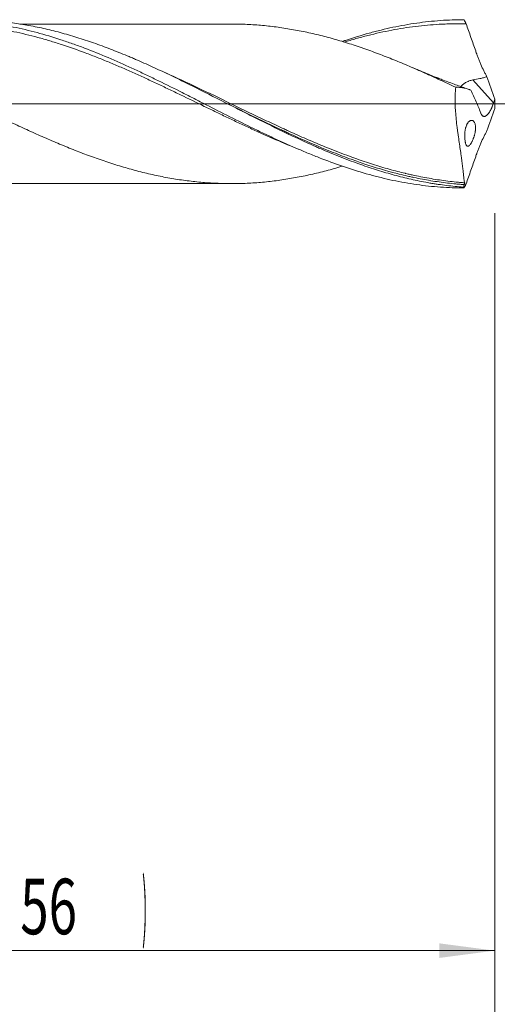
# Model space of a CAD drawing. Units: millimetres. Extents: x -204 to 110, y -207 to 33.
# Drawn here: x 43 to 73, y -57 to 5 of the extents above; entities that cross this region are included whole.
import ezdxf

# ---------------------------------------------------------------- set-up
doc = ezdxf.new("R2010")
doc.units = ezdxf.units.MM
doc.linetypes.add('CENTER', pattern=[47.5, 22, -8.5, 8.5, -8.5])
for name, color, linetype in [('1', 4, 'Continuous'), ('2', 7, 'Continuous'), ('SK2', 7, 'Continuous'), ('SK4', 2, 'CENTER')]:
    doc.layers.add(name, color=color, linetype=linetype)
doc.styles.add('iso_b_vert', font='simplex.shx')
doc.dimstyles.get("Standard").update_dxf_attribs({"dimtxt": 0.18, "dimasz": 0.18, "dimexe": 0.18, "dimexo": 0.0625, "dimgap": 0.09, "dimtad": 1, "dimzin": 0, "dimdsep": 52, "dimtxsty": 'Standard', "dimcen": 0.09, "dimadec": 0, "dimazin": 0, "dimtfac": 1, "dimtdec": 4, "dimtofl": 0, "dimtmove": 0, "dimatfit": 3, "dimfxl": 1, "dimtolj": 1, "dimtzin": 0, "dimarcsym": 0})

# ---------------------------------------------------------------- blocks, each defined once
blk = doc.blocks.new('_U0')
at = {"layer": '2', "lineweight": 13}
for p, q in [((73, -6.8875), (73, -85.342548)), ((-45, -7.5875), (-45, -85.342548)), ((-45, -83.342548), (73, -83.342548))]:
    blk.add_line(p, q, dxfattribs=at)
at = {"layer": '2', "lineweight": 18}
for points in [[(-45, -83.342548), (-41.500002, -82.881764), (-41.499998, -83.803332)], [(73, -83.342548), (69.500002, -83.803332), (69.499998, -82.881764)]]:
    blk.add_solid(points, dxfattribs=at)
at = {"layer": '2', "lineweight": 18, "insert": (11.662167, -82.309914), "char_height": 3.5, "attachment_point": 7, "line_spacing_factor": 1.084337, "style": 'iso_b_vert'}
blk.add_mtext('\\W0.5296;118', dxfattribs=at)
blk = doc.blocks.new('_U1')
at = {"layer": 'SK2', "lineweight": 13}
for p, q in [((2, -6.8875), (2, -65.342548)), ((73, -6.8875), (73, -65.342548)), ((73, -63.342548), (2, -63.342548))]:
    blk.add_line(p, q, dxfattribs=at)
at = {"layer": 'SK2', "lineweight": 18}
for points in [[(2, -63.342548), (5.499998, -62.881764), (5.500002, -63.803332)], [(73, -63.342548), (69.500002, -63.803332), (69.499998, -62.881764)]]:
    blk.add_solid(points, dxfattribs=at)
at = {"layer": 'SK2', "lineweight": 18, "insert": (36.032467, -62.309914), "char_height": 3.5, "attachment_point": 7, "line_spacing_factor": 1.084337, "style": 'iso_b_vert'}
blk.add_mtext('\\W0.6351;71', dxfattribs=at)
blk = doc.blocks.new('_U2')
at = {"layer": 'SK2', "lineweight": 13}
for p, q in [((17, -6.8875), (17, -55.342548)), ((73, -6.8875), (73, -55.342548)), ((73, -53.342548), (17, -53.342548))]:
    blk.add_line(p, q, dxfattribs=at)
at = {"layer": 'SK2', "lineweight": 18}
for points in [[(17, -53.342548), (20.499998, -52.881764), (20.500002, -53.803332)], [(73, -53.342548), (69.500002, -53.803332), (69.499998, -52.881764)]]:
    blk.add_solid(points, dxfattribs=at)
at = {"layer": 'SK2', "lineweight": 18, "char_height": 3.5, "attachment_point": 7, "line_spacing_factor": 1.084337, "style": 'iso_b_vert'}
for s, insert in [('\\W0.1790;(', (39.227034, -52.309914)), ('\\W0.6740;56', (43.095034, -52.309914)), ('\\W0.1969;)', (50.775966, -52.309914))]:
    blk.add_mtext(s, dxfattribs=dict(at, insert=insert))
blk = doc.blocks.new('_U4')
at = {"layer": 'SK2', "lineweight": 13}
for p, q in [((73, -6.8875), (73, -75.342548)), ((0, -7.5875), (0, -75.342548)), ((0, -73.342548), (73, -73.342548))]:
    blk.add_line(p, q, dxfattribs=at)
at = {"layer": 'SK2', "lineweight": 18}
for points in [[(0, -73.342548), (3.499998, -72.881764), (3.500002, -73.803332)], [(73, -73.342548), (69.500002, -73.803332), (69.499998, -72.881764)]]:
    blk.add_solid(points, dxfattribs=at)
at = {"layer": 'SK2', "lineweight": 18, "insert": (34.595034, -72.309914), "char_height": 3.5, "attachment_point": 7, "line_spacing_factor": 1.084337, "style": 'iso_b_vert'}
blk.add_mtext('\\W0.6740;73', dxfattribs=at)

msp = doc.modelspace()

# ---------------------------------------------------------------- linework, layer by layer
at = {"layer": '1', "lineweight": 13}
msp.add_line((72.926, 0.064), (71.622, 1.503), dxfattribs=at)
at = {"layer": '1', "lineweight": 13, "ltscale": 0.05}
msp.add_line((-51.5, 0), (77.63, 0), dxfattribs=at)
at = {"layer": '1', "lineweight": 18}
for points, knots in [([(63.376, -3.933), (63.329, -3.947), (63.281, -3.962), (63.071, -4.024), (62.909, -4.071), (62.423, -4.206), (62.099, -4.29), (61.612, -4.406), (61.45, -4.444), (61.125, -4.514), (60.963, -4.548), (60.638, -4.612), (60.475, -4.643), (60.151, -4.7), (59.988, -4.727), (59.501, -4.804), (59.177, -4.848), (58.527, -4.923), (58.203, -4.953), (57.716, -4.987), (57.554, -4.996), (57.229, -5.011), (57.067, -5.016), (56.742, -5.023), (56.579, -5.024), (56.254, -5.024), (56.092, -5.022), (55.767, -5.015), (55.604, -5.01), (55.279, -4.996), (55.117, -4.987), (54.793, -4.965), (54.631, -4.952), (54.306, -4.923), (54.144, -4.907), (53.657, -4.853), (53.332, -4.811), (52.844, -4.734), (52.681, -4.707), (52.356, -4.649), (52.193, -4.619), (51.706, -4.522), (51.381, -4.452), (50.894, -4.336), (50.732, -4.296), (50.407, -4.212), (50.245, -4.168), (49.92, -4.079), (49.757, -4.033), (49.432, -3.937), (49.27, -3.888), (48.945, -3.787), (48.782, -3.734), (48.456, -3.626), (48.294, -3.571), (47.806, -3.403), (47.481, -3.286), (46.994, -3.104), (46.832, -3.042), (46.507, -2.915), (46.345, -2.85), (45.858, -2.653), (45.533, -2.519), (45.045, -2.312), (44.882, -2.242), (44.556, -2.1), (44.393, -2.028), (44.068, -1.883), (43.906, -1.81), (43.581, -1.663), (43.419, -1.588), (43.094, -1.439), (42.932, -1.363), (42.607, -1.212), (42.445, -1.135), (42.12, -0.982), (41.957, -0.905), (41.632, -0.75), (41.469, -0.673), (41.225, -0.556), (41.144, -0.517), (40.981, -0.438), (40.9, -0.399), (40.656, -0.281), (40.493, -0.202), (40.168, -0.045), (40.006, 0.033), (39.681, 0.19), (39.518, 0.268), (39.193, 0.424), (39.031, 0.502), (38.706, 0.658), (38.544, 0.735), (38.219, 0.891), (38.057, 0.968), (37.732, 1.121), (37.569, 1.198), (37.325, 1.312), (37.244, 1.35), (37.081, 1.425), (36.999, 1.463), (36.755, 1.575), (36.592, 1.649), (36.267, 1.796), (36.105, 1.869), (35.78, 2.014), (35.617, 2.085), (35.293, 2.227), (35.13, 2.297), (34.806, 2.435), (34.644, 2.504), (34.319, 2.638), (34.156, 2.704), (33.831, 2.835), (33.669, 2.899), (33.424, 2.994), (33.343, 3.025), (33.18, 3.087), (33.099, 3.118), (32.855, 3.21), (32.692, 3.27), (32.367, 3.387), (32.204, 3.445), (31.88, 3.557), (31.555, 3.666), (31.23, 3.77), (30.905, 3.871), (30.743, 3.92), (30.418, 4.016), (30.256, 4.062), (29.931, 4.152), (29.769, 4.195), (29.443, 4.279), (29.281, 4.319), (28.955, 4.397), (28.792, 4.434), (28.467, 4.505), (28.304, 4.538), (27.979, 4.602), (27.817, 4.632), (27.492, 4.689), (27.33, 4.716), (27.005, 4.767), (26.843, 4.79), (26.518, 4.834), (26.356, 4.854), (26.031, 4.89), (25.869, 4.906), (25.543, 4.935), (25.381, 4.947), (25.055, 4.969), (24.892, 4.979), (24.688, 4.988), (24.647, 4.99), (24.605, 4.991)], [0, 0, 0, 0, 0.003696, 0.003696, 0.016267, 0.016267, 0.041409, 0.041409, 0.05398, 0.05398, 0.066551, 0.066551, 0.079122, 0.079122, 0.091693, 0.091693, 0.116835, 0.116835, 0.141977, 0.141977, 0.154548, 0.154548, 0.167119, 0.167119, 0.17969, 0.17969, 0.192261, 0.192261, 0.204832, 0.204832, 0.217403, 0.217403, 0.229974, 0.229974, 0.242545, 0.242545, 0.267687, 0.267687, 0.280258, 0.280258, 0.292829, 0.292829, 0.317972, 0.317972, 0.330543, 0.330543, 0.343114, 0.343114, 0.355685, 0.355685, 0.368256, 0.368256, 0.380827, 0.380827, 0.393398, 0.393398, 0.41854, 0.41854, 0.431111, 0.431111, 0.443682, 0.443682, 0.468824, 0.468824, 0.481395, 0.481395, 0.493966, 0.493966, 0.506537, 0.506537, 0.519108, 0.519108, 0.531679, 0.531679, 0.54425, 0.54425, 0.556821, 0.556821, 0.569392, 0.569392, 0.575678, 0.575678, 0.581963, 0.581963, 0.594534, 0.594534, 0.607105, 0.607105, 0.619676, 0.619676, 0.632247, 0.632247, 0.644818, 0.644818, 0.657389, 0.657389, 0.66996, 0.66996, 0.676246, 0.676246, 0.682531, 0.682531, 0.695102, 0.695102, 0.707673, 0.707673, 0.720244, 0.720244, 0.732815, 0.732815, 0.745386, 0.745386, 0.757957, 0.757957, 0.770528, 0.770528, 0.776814, 0.776814, 0.783099, 0.783099, 0.795671, 0.795671, 0.808242, 0.808242, 0.820813, 0.833384, 0.833384, 0.845955, 0.845955, 0.858526, 0.858526, 0.871097, 0.871097, 0.883668, 0.883668, 0.896239, 0.896239, 0.90881, 0.90881, 0.921381, 0.921381, 0.933952, 0.933952, 0.946523, 0.946523, 0.959094, 0.959094, 0.971665, 0.971665, 0.984236, 0.984236, 0.996807, 0.996807, 1, 1, 1, 1]), ([(30.736, 3.92), (31.217, 4.084), (31.697, 4.235), (32.428, 4.442), (32.677, 4.51), (33.052, 4.605), (33.177, 4.635), (33.427, 4.695), (34.051, 4.838), (34.673, 4.955), (35.669, 5.108), (36.167, 5.167), (36.792, 5.219), (36.917, 5.228), (37.166, 5.245), (37.291, 5.251), (37.665, 5.269), (37.915, 5.276), (38.662, 5.284), (39.16, 5.27), (39.907, 5.224), (40.157, 5.204), (40.531, 5.167), (40.656, 5.153), (40.906, 5.124), (41.28, 5.077), (41.78, 5.001), (42.154, 4.935), (42.404, 4.888), (42.529, 4.864), (43.153, 4.737), (43.651, 4.619), (44.648, 4.352), (45.145, 4.203), (45.893, 3.959), (46.143, 3.874), (46.517, 3.741), (46.642, 3.696), (46.892, 3.604), (47.515, 3.372), (48.138, 3.12), (49.133, 2.698), (49.631, 2.477), (50.256, 2.19), (50.381, 2.132), (50.63, 2.015), (51.004, 1.839), (51.378, 1.659), (52.125, 1.296), (52.623, 1.049), (53.37, 0.673), (53.619, 0.547), (53.994, 0.357), (54.119, 0.294), (54.368, 0.167), (54.992, -0.15), (55.614, -0.467), (56.61, -0.969), (57.108, -1.217), (57.732, -1.522), (57.856, -1.583), (58.106, -1.704), (58.481, -1.884), (58.855, -2.06), (59.354, -2.292), (59.604, -2.406), (60.103, -2.63), (60.602, -2.849), (61.101, -3.058), (61.6, -3.262), (61.85, -3.362), (62.598, -3.651), (63.096, -3.831), (64.092, -4.164), (64.589, -4.316), (65.213, -4.488), (65.337, -4.522), (65.587, -4.587), (65.712, -4.619), (66.086, -4.71), (66.335, -4.767), (67.083, -4.925), (67.582, -5.014), (68.33, -5.122), (68.58, -5.153), (69.079, -5.207), (69.328, -5.229), (70.076, -5.283), (70.574, -5.301), (71.073, -5.3)], [0, 0, 0, 0, 0.035787, 0.035787, 0.05433, 0.05433, 0.063601, 0.063601, 0.072872, 0.109957, 0.109957, 0.147042, 0.147042, 0.156314, 0.156314, 0.165585, 0.165585, 0.184128, 0.184128, 0.221213, 0.221213, 0.239755, 0.239755, 0.249027, 0.249027, 0.258298, 0.27684, 0.286112, 0.286112, 0.295383, 0.295383, 0.332468, 0.332468, 0.369553, 0.369553, 0.388096, 0.388096, 0.397367, 0.397367, 0.406638, 0.443723, 0.443723, 0.480808, 0.480808, 0.49008, 0.49008, 0.499351, 0.517894, 0.517894, 0.554979, 0.554979, 0.573521, 0.573521, 0.582793, 0.582793, 0.592064, 0.629149, 0.629149, 0.666234, 0.666234, 0.675505, 0.675505, 0.684777, 0.703319, 0.703319, 0.721862, 0.721862, 0.740404, 0.758947, 0.758947, 0.777489, 0.777489, 0.814574, 0.814574, 0.85166, 0.85166, 0.860931, 0.860931, 0.870202, 0.870202, 0.888745, 0.888745, 0.92583, 0.92583, 0.944372, 0.944372, 0.962915, 0.962915, 1, 1, 1, 1]), ([(60.799, -2.926), (60.764, -2.912), (60.728, -2.898), (60.193, -2.684), (59.693, -2.476), (59.068, -2.204), (58.943, -2.15), (58.693, -2.039), (58.568, -1.983), (58.192, -1.815), (57.942, -1.701), (57.441, -1.471), (57.191, -1.354), (56.691, -1.119), (56.441, -1), (55.941, -0.761), (55.692, -0.641), (55.193, -0.4), (54.943, -0.28), (54.195, 0.083), (53.696, 0.326), (53.07, 0.627), (52.945, 0.688), (52.695, 0.808), (52.57, 0.868), (52.195, 1.046), (51.945, 1.165), (51.445, 1.399), (51.195, 1.515), (50.695, 1.745), (50.445, 1.858), (49.945, 2.082), (49.695, 2.192), (49.194, 2.408), (48.944, 2.514), (48.568, 2.67), (48.443, 2.721), (48.193, 2.823), (48.068, 2.873), (47.693, 3.021), (47.443, 3.117), (46.695, 3.397), (46.196, 3.573), (45.447, 3.817), (45.197, 3.895), (44.823, 4.007), (44.698, 4.044), (44.447, 4.115), (44.322, 4.15), (43.697, 4.32), (43.197, 4.44), (42.447, 4.598), (42.197, 4.646), (41.822, 4.713), (41.697, 4.734), (41.447, 4.775), (41.322, 4.794), (40.946, 4.848), (40.696, 4.88), (40.195, 4.936), (39.945, 4.959), (39.445, 4.998), (39.195, 5.013), (38.696, 5.034), (38.447, 5.04), (37.699, 5.046), (37.2, 5.032), (36.575, 4.993), (36.45, 4.984), (36.2, 4.964), (36.075, 4.953), (35.7, 4.917), (35.45, 4.888), (34.7, 4.79), (34.2, 4.708), (33.45, 4.56), (33.2, 4.507), (32.699, 4.392), (32.449, 4.331), (31.948, 4.202), (31.698, 4.133), (31.256, 4.006), (31.064, 3.949), (30.873, 3.89)], [0, 0, 0, 0, 0.003583, 0.003583, 0.053696, 0.053696, 0.066224, 0.066224, 0.078752, 0.078752, 0.103809, 0.103809, 0.128865, 0.128865, 0.153921, 0.153921, 0.178978, 0.178978, 0.204034, 0.204034, 0.254147, 0.254147, 0.266675, 0.266675, 0.279203, 0.279203, 0.30426, 0.30426, 0.329316, 0.329316, 0.354372, 0.354372, 0.379429, 0.379429, 0.404485, 0.404485, 0.417013, 0.417013, 0.429541, 0.429541, 0.454598, 0.454598, 0.504711, 0.504711, 0.529767, 0.529767, 0.542295, 0.542295, 0.554823, 0.554823, 0.604936, 0.604936, 0.629992, 0.629992, 0.642521, 0.642521, 0.655049, 0.655049, 0.680105, 0.680105, 0.705162, 0.705162, 0.730218, 0.730218, 0.755274, 0.755274, 0.805387, 0.805387, 0.817915, 0.817915, 0.830444, 0.830444, 0.8555, 0.8555, 0.905613, 0.905613, 0.930669, 0.930669, 0.955725, 0.955725, 0.980782, 0.980782, 1, 1, 1, 1]), ([(71.025, -5.247), (70.672, -5.222), (70.32, -5.187), (69.792, -5.122), (69.616, -5.098), (69.351, -5.059), (69.263, -5.046), (69.087, -5.017), (68.646, -4.944), (68.207, -4.857), (67.504, -4.702), (67.152, -4.617), (66.449, -4.43), (66.097, -4.328), (65.569, -4.165), (65.392, -4.109), (65.04, -3.993), (64.864, -3.934), (63.984, -3.627), (63.282, -3.357), (62.403, -2.991), (62.226, -2.916), (61.962, -2.803), (61.874, -2.764), (61.698, -2.687), (61.61, -2.649), (61.169, -2.453), (60.818, -2.293), (59.768, -1.803), (59.071, -1.463), (58.027, -0.944), (57.679, -0.769), (56.984, -0.417), (56.636, -0.24), (55.59, 0.293), (54.89, 0.649), (54.01, 1.089), (53.833, 1.177), (53.481, 1.351), (53.305, 1.437), (52.777, 1.695), (52.425, 1.863), (51.722, 2.193), (51.371, 2.355), (50.843, 2.591), (50.579, 2.708), (50.314, 2.822), (50.138, 2.897), (50.05, 2.934), (49.609, 3.12), (49.257, 3.263), (48.553, 3.536), (48.202, 3.667), (47.499, 3.916), (47.147, 4.034), (46.618, 4.201), (46.442, 4.254), (46.089, 4.358), (45.913, 4.408), (45.386, 4.552), (45.035, 4.64), (44.336, 4.799), (43.987, 4.871), (42.942, 5.06), (42.246, 5.153), (40.981, 5.257), (40.412, 5.281), (39.84, 5.28)], [0, 0, 0, 0, 0.033746, 0.033746, 0.050619, 0.050619, 0.059056, 0.059056, 0.067492, 0.101238, 0.101238, 0.134985, 0.134985, 0.168731, 0.168731, 0.185604, 0.185604, 0.202477, 0.202477, 0.269969, 0.269969, 0.286842, 0.286842, 0.295279, 0.295279, 0.303715, 0.303715, 0.337462, 0.337462, 0.404954, 0.404954, 0.4387, 0.4387, 0.472446, 0.472446, 0.539939, 0.539939, 0.556812, 0.556812, 0.573685, 0.573685, 0.607431, 0.607431, 0.641177, 0.641177, 0.65805, 0.666487, 0.666487, 0.674923, 0.674923, 0.708669, 0.708669, 0.742416, 0.742416, 0.776162, 0.776162, 0.793035, 0.793035, 0.809908, 0.809908, 0.843654, 0.843654, 0.8774, 0.8774, 0.944893, 0.944893, 1, 1, 1, 1]), ([(56.673, 5.023), (56.626, 5.023), (56.396, 5.022), (56.012, 5.024), (55.518, 5.024), (54.98, 5.024), (54.324, 5.023), (53.492, 5.025), (52.564, 5.022), (51.641, 5.022), (50.802, 5.022), (50.062, 5.02), (49.384, 5.022), (48.769, 5.021), (48.222, 5.02), (47.692, 5.02), (47.104, 5.02), (46.485, 5.019), (45.904, 5.019), (45.371, 5.019), (44.866, 5.019), (44.354, 5.018), (43.855, 5.017), (43.425, 5.015), (43.158, 5.013), (43.063, 5.012)], [0, 0, 0, 0, 0.01012, 0.050693, 0.086757, 0.119018, 0.168884, 0.231141, 0.301993, 0.373198, 0.434073, 0.486536, 0.536122, 0.583167, 0.621804, 0.656376, 0.699764, 0.751258, 0.792441, 0.827615, 0.868455, 0.903485, 0.940269, 0.978943, 1, 1, 1, 1]), ([(70.537, 1.043), (70.212, 1.197), (69.888, 1.349), (69.401, 1.574), (69.239, 1.648), (68.914, 1.796), (68.752, 1.869), (68.426, 2.015), (68.264, 2.087), (67.939, 2.229), (67.777, 2.299), (67.452, 2.438), (67.29, 2.506), (66.966, 2.641), (66.804, 2.707), (66.479, 2.838), (66.317, 2.902), (65.993, 3.029), (65.831, 3.091), (65.345, 3.275), (65.02, 3.393), (64.614, 3.533), (64.533, 3.561), (64.37, 3.616), (64.289, 3.643), (64.045, 3.724), (63.882, 3.776), (63.558, 3.878), (63.396, 3.928), (63.071, 4.024), (62.909, 4.071), (62.423, 4.206), (62.099, 4.29), (61.612, 4.406), (61.45, 4.444), (61.125, 4.514), (60.963, 4.548), (60.638, 4.612), (60.475, 4.643), (60.151, 4.7), (59.988, 4.727), (59.501, 4.804), (59.177, 4.848), (58.527, 4.923), (58.203, 4.953), (57.716, 4.987), (57.554, 4.996), (57.229, 5.011), (57.067, 5.016), (56.827, 5.021), (56.75, 5.022), (56.672, 5.023)], [0, 0, 0, 0, 0.070235, 0.070235, 0.105352, 0.105352, 0.140469, 0.140469, 0.175586, 0.175586, 0.210704, 0.210704, 0.245821, 0.245821, 0.280938, 0.280938, 0.316056, 0.316056, 0.351173, 0.351173, 0.421408, 0.421408, 0.438966, 0.438966, 0.456525, 0.456525, 0.491642, 0.491642, 0.526759, 0.526759, 0.561877, 0.561877, 0.632111, 0.632111, 0.667229, 0.667229, 0.702346, 0.702346, 0.737463, 0.737463, 0.77258, 0.77258, 0.842815, 0.842815, 0.91305, 0.91305, 0.948167, 0.948167, 0.983284, 0.983284, 1, 1, 1, 1]), ([(63.377, 3.924), (63.45, 3.949), (63.522, 3.973), (64.092, 4.164), (64.589, 4.316), (65.213, 4.488), (65.337, 4.522), (65.587, 4.587), (65.712, 4.619), (66.086, 4.71), (66.335, 4.767), (67.083, 4.925), (67.582, 5.014), (68.33, 5.122), (68.58, 5.153), (69.079, 5.207), (69.328, 5.229), (70.076, 5.283), (70.574, 5.301), (71.073, 5.3)], [0, 0, 0, 0, 0.028183, 0.028183, 0.222546, 0.222546, 0.271137, 0.271137, 0.319728, 0.319728, 0.41691, 0.41691, 0.611273, 0.611273, 0.708455, 0.708455, 0.805637, 0.805637, 1, 1, 1, 1]), ([(71.192, 5.037), (70.942, 5.043), (70.692, 5.044), (70.317, 5.04), (70.192, 5.037), (69.942, 5.03), (69.817, 5.025), (69.442, 5.007), (69.191, 4.991), (68.691, 4.95), (68.441, 4.926), (67.94, 4.868), (67.69, 4.835), (67.19, 4.761), (66.94, 4.719), (66.441, 4.628), (66.191, 4.579), (65.691, 4.472), (65.442, 4.414), (65.066, 4.322), (64.941, 4.291), (64.691, 4.226), (64.566, 4.192), (64.191, 4.089), (63.941, 4.017), (63.626, 3.922), (63.56, 3.901), (63.494, 3.881)], [0, 0, 0, 0, 0.097428, 0.097428, 0.146142, 0.146142, 0.194856, 0.194856, 0.292284, 0.292284, 0.389712, 0.389712, 0.487139, 0.487139, 0.584567, 0.584567, 0.681995, 0.681995, 0.779423, 0.779423, 0.828137, 0.828137, 0.876851, 0.876851, 0.974279, 0.974279, 1, 1, 1, 1]), ([(71.073, 5.3), (71.092, 5.256), (71.111, 5.212), (71.141, 5.147), (71.151, 5.125), (71.166, 5.092), (71.171, 5.081), (71.179, 5.064), (71.182, 5.059), (71.186, 5.051), (71.187, 5.048), (71.189, 5.044), (71.189, 5.042), (71.19, 5.04), (71.191, 5.04), (71.191, 5.039), (71.191, 5.038), (71.192, 5.038), (71.192, 5.037), (71.192, 5.037)], [0, 0, 0, 0, 0.5, 0.5, 0.75, 0.75, 0.875, 0.875, 0.9375, 0.9375, 0.96875, 0.96875, 0.984375, 0.984375, 0.992188, 0.992188, 0.996094, 0.996094, 1, 1, 1, 1]), ([(72.509, 1.707), (72.475, 1.766), (72.441, 1.827), (72.391, 1.92), (72.374, 1.952), (72.341, 2.016), (72.259, 2.176), (72.183, 2.344), (72.109, 2.516), (72.094, 2.55), (72.065, 2.62), (72.022, 2.724), (71.981, 2.83), (71.927, 2.972), (71.901, 3.044), (71.868, 3.133), (71.862, 3.151), (71.849, 3.187), (71.843, 3.205), (71.824, 3.258), (71.811, 3.294), (71.748, 3.473), (71.697, 3.616), (71.596, 3.902), (71.546, 4.045), (71.395, 4.472), (71.294, 4.756), (71.192, 5.037)], [0, 0, 0, 0, 0.0625, 0.0625, 0.09375, 0.09375, 0.125, 0.25, 0.25, 0.28125, 0.28125, 0.3125, 0.375, 0.375, 0.4375, 0.4375, 0.453125, 0.453125, 0.46875, 0.46875, 0.5, 0.5, 0.625, 0.625, 0.75, 0.75, 1, 1, 1, 1]), ([(71.318, 0.93), (71.281, 0.942), (71.14, 0.99), (70.879, 1.081), (70.521, 1.208), (70.141, 1.348), (69.789, 1.48), (69.478, 1.6), (69.165, 1.723), (68.778, 1.878), (68.325, 2.065), (67.999, 2.203), (67.84, 2.272)], [0, 0, 0, 0, 0.031918, 0.119896, 0.223179, 0.338032, 0.446053, 0.525822, 0.606274, 0.716388, 0.860625, 1, 1, 1, 1]), ([(71.622, 1.503), (71.539, 1.489), (71.459, 1.468), (71.362, 1.432), (71.343, 1.424), (71.306, 1.408), (71.287, 1.4), (71.233, 1.374), (71.199, 1.356), (71.133, 1.318), (71.101, 1.298), (71.042, 1.256), (71.014, 1.235), (70.962, 1.194), (70.938, 1.173), (70.905, 1.143), (70.895, 1.133), (70.875, 1.113), (70.865, 1.103), (70.854, 1.091), (70.852, 1.088), (70.85, 1.086)], [0, 0, 0, 0, 0.246237, 0.246237, 0.307796, 0.307796, 0.369356, 0.369356, 0.492474, 0.492474, 0.615593, 0.615593, 0.738712, 0.738712, 0.86183, 0.86183, 0.923389, 0.923389, 0.984949, 0.984949, 1, 1, 1, 1]), ([(72.509, 1.707), (72.437, 1.684), (72.364, 1.663), (72.217, 1.625), (72.144, 1.607), (71.921, 1.557), (71.771, 1.529), (71.622, 1.503)], [0, 0, 0, 0, 0.25, 0.25, 0.5, 0.5, 1, 1, 1, 1]), ([(70.537, 1.043), (70.519, 0.875), (70.509, 0.706), (70.498, 0.368), (70.498, 0.198), (70.504, -0.058), (70.507, -0.143), (70.514, -0.272), (70.516, -0.314), (70.521, -0.4), (70.524, -0.443), (70.539, -0.657), (70.554, -0.826), (70.589, -1.159), (70.608, -1.323), (70.639, -1.567), (70.65, -1.647), (70.666, -1.767), (70.672, -1.807), (70.683, -1.886), (70.688, -1.926), (70.716, -2.123), (70.739, -2.276), (70.783, -2.572), (70.826, -2.86), (70.865, -3.13), (70.888, -3.293), (70.892, -3.325), (70.901, -3.389), (70.914, -3.484), (70.926, -3.575), (70.949, -3.751), (70.963, -3.863), (70.987, -4.072), (70.998, -4.169), (71.012, -4.306), (71.017, -4.35), (71.023, -4.413), (71.026, -4.434), (71.03, -4.474), (71.032, -4.493), (71.041, -4.588), (71.049, -4.656), (71.063, -4.775), (71.07, -4.827), (71.085, -4.913), (71.094, -4.948), (71.105, -4.975)], [0, 0, 0, 0, 0.0625, 0.0625, 0.125, 0.125, 0.15625, 0.15625, 0.171875, 0.171875, 0.1875, 0.1875, 0.25, 0.25, 0.3125, 0.3125, 0.34375, 0.34375, 0.359375, 0.359375, 0.375, 0.375, 0.4375, 0.4375, 0.5, 0.5625, 0.5625, 0.578125, 0.578125, 0.59375, 0.625, 0.625, 0.6875, 0.6875, 0.75, 0.75, 0.78125, 0.78125, 0.796875, 0.796875, 0.8125, 0.8125, 0.875, 0.875, 0.9375, 0.9375, 1, 1, 1, 1]), ([(70.537, 1.043), (70.618, 1.045), (70.699, 1.042), (70.819, 1.032), (70.859, 1.028), (70.94, 1.018), (70.98, 1.012), (71.099, 0.991), (71.178, 0.973), (71.295, 0.938), (71.334, 0.925), (71.391, 0.903), (71.41, 0.895), (71.448, 0.88), (71.467, 0.873), (71.486, 0.865)], [0, 0, 0, 0, 0.25, 0.25, 0.375, 0.375, 0.5, 0.5, 0.75, 0.75, 0.875, 0.875, 0.9375, 0.9375, 1, 1, 1, 1]), ([(72.926, 0.064), (72.913, 0.022), (72.899, -0.02), (72.87, -0.103), (72.854, -0.144), (72.829, -0.204), (72.82, -0.224), (72.803, -0.264), (72.794, -0.284), (72.766, -0.341), (72.747, -0.378), (72.707, -0.449), (72.687, -0.483), (72.656, -0.531), (72.645, -0.547), (72.624, -0.577), (72.613, -0.591), (72.581, -0.632), (72.56, -0.656), (72.528, -0.689), (72.518, -0.699), (72.502, -0.714), (72.496, -0.718), (72.486, -0.727), (72.481, -0.731), (72.455, -0.751), (72.435, -0.763), (72.405, -0.777), (72.396, -0.781), (72.377, -0.787), (72.367, -0.789), (72.34, -0.793), (72.322, -0.793), (72.297, -0.788), (72.289, -0.786), (72.273, -0.78), (72.265, -0.776), (72.242, -0.763), (72.228, -0.751), (72.201, -0.724), (72.188, -0.708), (72.17, -0.68), (72.164, -0.671), (72.153, -0.651), (72.147, -0.64), (72.131, -0.607), (72.121, -0.583), (72.111, -0.557)], [0, 0, 0, 0, 0.0625, 0.0625, 0.125, 0.125, 0.15625, 0.15625, 0.1875, 0.1875, 0.25, 0.25, 0.3125, 0.3125, 0.34375, 0.34375, 0.375, 0.375, 0.4375, 0.4375, 0.46875, 0.46875, 0.484375, 0.484375, 0.5, 0.5, 0.5625, 0.5625, 0.59375, 0.59375, 0.625, 0.625, 0.6875, 0.6875, 0.71875, 0.71875, 0.75, 0.75, 0.8125, 0.8125, 0.875, 0.875, 0.90625, 0.90625, 0.9375, 0.9375, 1, 1, 1, 1]), ([(63.846, -3.455), (63.449, -3.311), (63.053, -3.158), (61.958, -2.72), (61.259, -2.419), (60.379, -2.023), (60.203, -1.943), (59.939, -1.821), (59.85, -1.78), (59.674, -1.698), (59.585, -1.657), (59.144, -1.45), (58.792, -1.282), (58.089, -0.944), (57.739, -0.774), (57.04, -0.431), (56.691, -0.259), (56.284, -0.059), (56.225, -0.03), (56.166, -0.001)], [0, 0, 0, 0, 0.155647, 0.155647, 0.429432, 0.429432, 0.497878, 0.497878, 0.532101, 0.532101, 0.566324, 0.566324, 0.703217, 0.703217, 0.840109, 0.840109, 0.977002, 0.977002, 1, 1, 1, 1]), ([(71.466, -2.553), (71.446, -2.581), (71.427, -2.604), (71.399, -2.631), (71.39, -2.639), (71.371, -2.653), (71.362, -2.659), (71.336, -2.673), (71.319, -2.677), (71.295, -2.676), (71.287, -2.675), (71.276, -2.671), (71.272, -2.669), (71.265, -2.665), (71.261, -2.663), (71.243, -2.65), (71.229, -2.635), (71.21, -2.606), (71.204, -2.595), (71.195, -2.576), (71.192, -2.57), (71.186, -2.557), (71.183, -2.549), (71.169, -2.513), (71.159, -2.48), (71.146, -2.423), (71.142, -2.404), (71.136, -2.373), (71.134, -2.362), (71.131, -2.34), (71.129, -2.329), (71.121, -2.272), (71.116, -2.223), (71.111, -2.146), (71.109, -2.119), (71.108, -2.065), (71.107, -2.037), (71.107, -1.952), (71.11, -1.895), (71.115, -1.822), (71.116, -1.808), (71.119, -1.778), (71.121, -1.763), (71.126, -1.72), (71.134, -1.662), (71.145, -1.606), (71.153, -1.565), (71.156, -1.552), (71.163, -1.525), (71.166, -1.511), (71.184, -1.446), (71.2, -1.398), (71.223, -1.342), (71.227, -1.331), (71.237, -1.31), (71.251, -1.279), (71.277, -1.233), (71.298, -1.2), (71.315, -1.177), (71.32, -1.17), (71.331, -1.156), (71.337, -1.15), (71.365, -1.118), (71.389, -1.098), (71.424, -1.074), (71.436, -1.067), (71.459, -1.056), (71.471, -1.051), (71.505, -1.041), (71.528, -1.039), (71.556, -1.041), (71.561, -1.042), (71.572, -1.044), (71.589, -1.048), (71.604, -1.054), (71.635, -1.07), (71.654, -1.084), (71.677, -1.108), (71.681, -1.113), (71.69, -1.124), (71.694, -1.129), (71.706, -1.147), (71.714, -1.159), (71.736, -1.2), (71.749, -1.232), (71.764, -1.286), (71.769, -1.305), (71.776, -1.345), (71.783, -1.387), (71.787, -1.433), (71.789, -1.481), (71.789, -1.507), (71.787, -1.584), (71.783, -1.637), (71.775, -1.707), (71.773, -1.721), (71.768, -1.75), (71.766, -1.764), (71.758, -1.807), (71.747, -1.864), (71.733, -1.921), (71.722, -1.964), (71.718, -1.978), (71.71, -2.006), (71.706, -2.02), (71.686, -2.089), (71.667, -2.142), (71.638, -2.219), (71.629, -2.243), (71.609, -2.291), (71.599, -2.314), (71.578, -2.358), (71.568, -2.379), (71.548, -2.419), (71.527, -2.458), (71.507, -2.492), (71.491, -2.516), (71.486, -2.524), (71.476, -2.539), (71.471, -2.546), (71.466, -2.553)], [0, 0, 0, 0, 0.03125, 0.03125, 0.046875, 0.046875, 0.0625, 0.0625, 0.09375, 0.09375, 0.109375, 0.109375, 0.117187, 0.117187, 0.125, 0.125, 0.15625, 0.15625, 0.171875, 0.171875, 0.179687, 0.179687, 0.1875, 0.1875, 0.21875, 0.21875, 0.234375, 0.234375, 0.242187, 0.242187, 0.25, 0.25, 0.28125, 0.28125, 0.296875, 0.296875, 0.3125, 0.3125, 0.34375, 0.34375, 0.351562, 0.351562, 0.359375, 0.359375, 0.375, 0.390625, 0.390625, 0.398437, 0.398437, 0.40625, 0.40625, 0.4375, 0.4375, 0.445312, 0.445312, 0.453125, 0.46875, 0.484375, 0.484375, 0.492187, 0.492187, 0.5, 0.5, 0.53125, 0.53125, 0.546875, 0.546875, 0.5625, 0.5625, 0.59375, 0.59375, 0.601562, 0.601562, 0.609375, 0.625, 0.625, 0.65625, 0.65625, 0.664062, 0.664062, 0.671875, 0.671875, 0.6875, 0.6875, 0.71875, 0.71875, 0.734375, 0.734375, 0.75, 0.765625, 0.765625, 0.78125, 0.78125, 0.8125, 0.8125, 0.820312, 0.820312, 0.828125, 0.828125, 0.84375, 0.859375, 0.859375, 0.867187, 0.867187, 0.875, 0.875, 0.90625, 0.90625, 0.921875, 0.921875, 0.9375, 0.9375, 0.953125, 0.953125, 0.96875, 0.984375, 0.984375, 0.992187, 0.992187, 1, 1, 1, 1]), ([(72.509, -1.707), (72.475, -1.766), (72.441, -1.827), (72.391, -1.92), (72.374, -1.952), (72.341, -2.016), (72.259, -2.176), (72.183, -2.344), (72.109, -2.516), (72.094, -2.55), (72.065, -2.62), (72.022, -2.724), (71.981, -2.83), (71.927, -2.972), (71.901, -3.044), (71.868, -3.133), (71.862, -3.151), (71.849, -3.187), (71.843, -3.205), (71.824, -3.258), (71.811, -3.294), (71.748, -3.473), (71.697, -3.616), (71.596, -3.902), (71.546, -4.045), (71.395, -4.472), (71.294, -4.756), (71.192, -5.037)], [0, 0, 0, 0, 0.0625, 0.0625, 0.09375, 0.09375, 0.125, 0.25, 0.25, 0.28125, 0.28125, 0.3125, 0.375, 0.375, 0.4375, 0.4375, 0.453125, 0.453125, 0.46875, 0.46875, 0.5, 0.5, 0.625, 0.625, 0.75, 0.75, 1, 1, 1, 1]), ([(67.345, -4.375), (67.364, -4.38), (67.384, -4.385), (67.492, -4.41), (67.58, -4.431), (67.757, -4.471), (67.845, -4.49), (68.287, -4.586), (68.639, -4.654), (69.344, -4.774), (69.696, -4.826), (70.224, -4.891), (70.488, -4.921), (70.796, -4.95), (70.928, -4.961), (71.016, -4.968), (71.061, -4.971), (71.105, -4.975)], [0, 0, 0, 0, 0.015748, 0.015748, 0.086052, 0.086052, 0.156356, 0.156356, 0.43757, 0.43757, 0.718785, 0.718785, 0.859393, 0.929696, 0.964848, 0.964848, 1, 1, 1, 1]), ([(40.046, -5.016), (40.329, -5.016), (40.858, -5.015), (41.579, -5.013), (42.21, -5.012), (42.791, -5.013), (43.372, -5.015), (43.928, -5.017), (44.431, -5.018), (44.861, -5.019), (45.289, -5.019), (45.799, -5.019), (46.401, -5.019), (47.018, -5.02), (47.571, -5.02), (48.069, -5.02), (48.559, -5.02), (49.195, -5.022), (49.975, -5.02), (50.837, -5.021), (51.616, -5.021), (52.318, -5.022), (53, -5.024), (53.592, -5.024), (54.075, -5.023), (54.432, -5.023), (54.788, -5.023), (55.179, -5.024), (55.655, -5.024), (56.08, -5.023), (56.355, -5.024), (56.431, -5.024)], [0, 0, 0, 0, 0.052113, 0.097274, 0.13264, 0.167583, 0.203382, 0.239079, 0.270437, 0.296208, 0.317768, 0.348602, 0.389513, 0.427704, 0.461287, 0.490698, 0.518657, 0.550921, 0.606908, 0.661438, 0.708645, 0.749209, 0.790157, 0.833478, 0.857335, 0.878449, 0.898817, 0.922432, 0.949782, 0.986132, 1, 1, 1, 1]), ([(71.073, -5.3), (71.092, -5.256), (71.111, -5.212), (71.141, -5.147), (71.151, -5.125), (71.166, -5.092), (71.171, -5.081), (71.179, -5.064), (71.182, -5.059), (71.186, -5.051), (71.187, -5.048), (71.189, -5.044), (71.189, -5.042), (71.19, -5.04), (71.191, -5.04), (71.191, -5.039), (71.191, -5.038), (71.192, -5.038), (71.192, -5.037), (71.192, -5.037)], [0, 0, 0, 0, 0.5, 0.5, 0.75, 0.75, 0.875, 0.875, 0.9375, 0.9375, 0.96875, 0.96875, 0.984375, 0.984375, 0.992188, 0.992188, 0.996094, 0.996094, 1, 1, 1, 1]), ([(71.105, -4.975), (71.105, -4.976), (71.105, -4.977), (71.105, -4.981), (71.105, -4.984), (71.105, -4.991), (71.104, -4.994), (71.103, -5.001), (71.102, -5.003), (71.101, -5.008), (71.101, -5.01), (71.099, -5.018), (71.098, -5.024), (71.095, -5.033), (71.095, -5.036), (71.093, -5.042), (71.092, -5.045), (71.089, -5.055), (71.087, -5.062), (71.083, -5.074), (71.081, -5.081), (71.079, -5.087)], [0, 0, 0, 0, 0.125, 0.125, 0.25, 0.25, 0.375, 0.375, 0.4375, 0.4375, 0.5, 0.5, 0.625, 0.625, 0.6875, 0.6875, 0.75, 0.75, 0.875, 0.875, 1, 1, 1, 1])]:
    msp.add_open_spline(points, degree=3, knots=knots, dxfattribs=at)
at = {"layer": '1', "lineweight": 13}
for points, knots in [([(52.262, 1.943), (52.938, 1.643), (53.609, 1.331), (54.977, 0.684), (55.674, 0.347), (56.72, -0.159), (57.069, -0.328), (57.768, -0.665), (58.118, -0.832), (58.82, -1.165), (59.172, -1.33), (59.613, -1.534), (59.702, -1.575), (59.879, -1.656), (59.967, -1.696), (60.231, -1.816), (60.407, -1.896), (60.935, -2.131), (61.286, -2.283), (61.986, -2.58), (62.335, -2.724), (63.382, -3.141), (64.078, -3.399), (65.125, -3.75), (65.474, -3.861), (66.174, -4.07), (66.524, -4.168), (67.032, -4.299), (67.188, -4.338), (67.345, -4.375)], [0, 0, 0, 0, 0.133487, 0.133487, 0.272753, 0.272753, 0.342386, 0.342386, 0.412019, 0.412019, 0.481652, 0.481652, 0.49906, 0.49906, 0.516468, 0.516468, 0.551285, 0.551285, 0.620918, 0.620918, 0.690551, 0.690551, 0.829817, 0.829817, 0.89945, 0.89945, 0.969083, 0.969083, 1, 1, 1, 1]), ([(71.079, -5.087), (71.035, -5.084), (70.991, -5.081), (70.903, -5.074), (70.77, -5.064), (70.462, -5.038), (70.198, -5.01), (69.67, -4.949), (69.318, -4.899), (68.613, -4.783), (68.26, -4.716), (67.818, -4.623), (67.73, -4.603), (67.553, -4.564), (67.465, -4.544), (67.2, -4.482), (67.024, -4.439), (66.145, -4.214), (65.446, -4.005), (64.447, -3.671), (64.146, -3.565), (63.846, -3.455)], [0, 0, 0, 0, 0.018214, 0.018214, 0.036427, 0.072854, 0.145709, 0.145709, 0.291418, 0.291418, 0.437127, 0.437127, 0.473554, 0.473554, 0.509981, 0.509981, 0.582835, 0.582835, 0.874253, 0.874253, 1, 1, 1, 1])]:
    msp.add_open_spline(points, degree=3, knots=knots, dxfattribs=at)
at = {"layer": '1', "lineweight": 18}
for points in [[(72.509, 1.707), (72.676, 1.237), (72.838, 0.766), (72.995, 0.293)], [(72.111, -0.557), (72.027, -0.334), (71.839, 0.127), (71.611, 0.614), (71.486, 0.865)], [(72.995, 0.293), (72.972, 0.216), (72.949, 0.14), (72.926, 0.064)], [(72.995, 0.293), (73.002, 0.097), (73.002, -0.098), (72.995, -0.293)], [(72.509, -1.707), (72.676, -1.237), (72.838, -0.766), (72.995, -0.293)], [(71.079, -5.087), (71.061, -5.141), (71.043, -5.194), (71.025, -5.247)], [(71.073, -5.3), (71.051, -5.301), (71.036, -5.283), (71.025, -5.247)]]:
    msp.add_open_spline(points, degree=3, dxfattribs=at)
at = {"layer": 'SK4', "lineweight": 18, "ltscale": 0.05}
msp.add_line((-48, 0), (76, 0), dxfattribs=at)

# ---------------------------------------------------------------- dimensions: what is measured, and where the dimension line sits
at = {"layer": '2', "lineweight": 18}
dim = msp.add_linear_dim(base=(73, -83.343), p1=(-45, -6), p2=(73, -5.3), dimstyle='Standard', override={"dimtxt": 3.5, "dimasz": 3.5, "dimexe": 2, "dimexo": 1.5875, "dimgap": 1.75, "dimtad": 1, "dimtih": 1, "dimtoh": 0, "dimdec": 2, "dimlfac": 1, "dimzin": 8, "dimdsep": 46, "dimlunit": 2, "dimpost": '', "dimtxsty": 'iso_b_vert', "dimsah": 1, "dimse1": 0, "dimse2": 0, "dimsd1": 0, "dimsd2": 0, "dimclrd": 2, "dimclre": 2, "dimclrt": 2, "dimtol": 0, "dimtm": -0.1, "dimtfac": 1, "dimtdec": 2, "dimtofl": 1, "dimtmove": 0, "dimtzin": 8, "dimlwd": 13, "dimlwe": 13}, dxfattribs=at)
dim.commit()
dim.dimension.update_dxf_attribs({"geometry": '_U0', "text_midpoint": (14, -83.343)})
at = {"layer": 'SK2', "lineweight": 18}
for base, p1, p2, picture, middle in [((73, -73.343), (0, -6), (73, -5.3), '_U4', (36.5, -73.343)), ((2, -63.343), (73, -5.3), (2, -5.3), '_U1', (37.5, -63.343)), ((17, -53.343), (73, -5.3), (17, -5.3), '_U2', (45, -53.343))]:
    dim = msp.add_linear_dim(base=base, p1=p1, p2=p2, dimstyle='Standard', override={"dimtxt": 3.5, "dimasz": 3.5, "dimexe": 2, "dimexo": 1.5875, "dimgap": 1.75, "dimtad": 1, "dimtih": 1, "dimtoh": 0, "dimdec": 2, "dimlfac": 1, "dimzin": 8, "dimdsep": 46, "dimlunit": 2, "dimpost": '', "dimtxsty": 'iso_b_vert', "dimsah": 1, "dimse1": 0, "dimse2": 0, "dimsd1": 0, "dimsd2": 0, "dimclrd": 2, "dimclre": 2, "dimclrt": 2, "dimtol": 0, "dimtm": -0.1, "dimtfac": 1, "dimtdec": 2, "dimtofl": 1, "dimtmove": 0, "dimtzin": 8, "dimlwd": 13, "dimlwe": 13}, dxfattribs=at)
    dim.commit()
    dim.dimension.update_dxf_attribs({"geometry": picture, "text_midpoint": middle})

doc.saveas('drawing.dxf')
